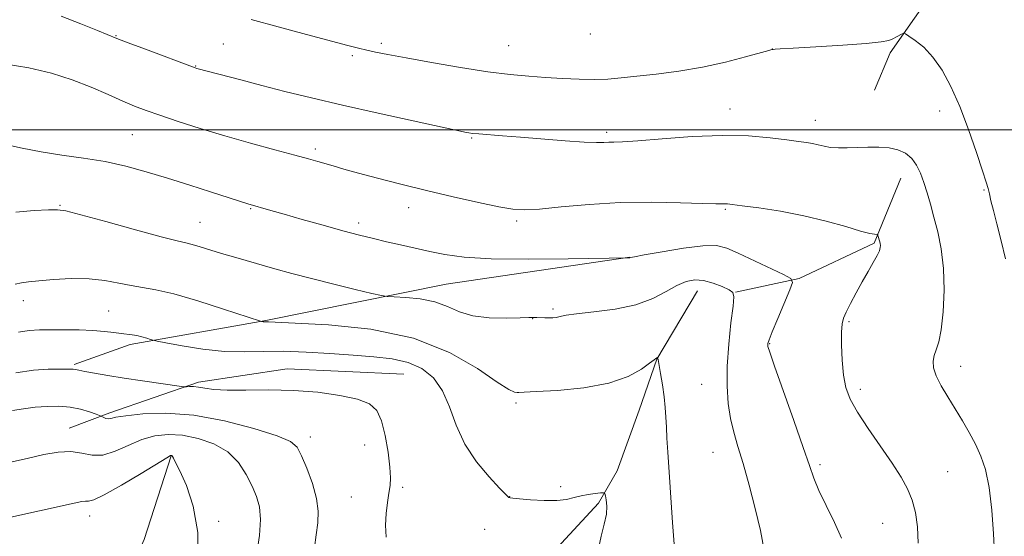
# Model space of a CAD drawing. Extents: x 2184800 to 2187700, y 349800 to 352700.
# Drawn here: x 2185616 to 2185850, y 350903 to 351026 of the extents above; entities that cross this region are included whole.
import ezdxf

# ---------------------------------------------------------------- set-up
doc = ezdxf.new("R2010")
doc.units = 0
doc.header["$MEASUREMENT"] = 0
for name, color, linetype, lineweight in [('32000', 7, 'Continuous', 0), ('DTM HARD BREAKLINE', 7, 'Continuous', 0), ('DTM SPOT ELEVATION', 2, 'Continuous', 13), ('INDEX CONTOUR', 41, 'Continuous', 13), ('INTERMEDIATE CONTOUR', 44, 'Continuous', 0)]:
    doc.layers.add(name, color=color, linetype=linetype, lineweight=lineweight)

msp = doc.modelspace()

# ---------------------------------------------------------------- linework, layer by layer
at = {"layer": '32000', "flags": 128}
msp.add_lwpolyline([(2187500, 351000), (2185000, 351000)], dxfattribs=at)
at = {"layer": 'DTM HARD BREAKLINE'}
for points in [[(2186009.77, 351251.77, 1236.78), (2185997.05, 351229.62, 1235.11), (2185986.52, 351202.26, 1233.26), (2185974.56, 351183.07, 1231.81), (2185963.78, 351176.09, 1230.33), (2185942.61, 351167.32, 1229.03), (2185927.01, 351160, 1227.7), (2185917.71, 351152.27, 1227.26), (2185903.93, 351140.86, 1226.29), (2185893.49, 351129.07, 1224.81), (2185886.01, 351115.77, 1223.88), (2185874.47, 351105.46, 1222.25), (2185864.39, 351092.55, 1221.81), (2185858.75, 351078.14, 1220.14), (2185853.11, 351062.98, 1218.96), (2185844.88, 351048.95, 1217.96), (2185832.19, 351031.24, 1216.51), (2185823.22, 351018.32, 1215.7), (2185819.47, 351009.45, 1215.25)], [(2185825.77, 350988.46, 1213.28), (2185819.39, 350972.94, 1211.8), (2185801.56, 350964.52, 1210.17), (2185786.35, 350961.27, 1208.02)], [(2185761.21, 350969.56, 1210.02), (2185717.46, 350963.14, 1208.98), (2185674.43, 350954.49, 1206.09), (2185642.17, 350948.74, 1203.57), (2185628.81, 350944, 1202.24)], [(2185777.33, 350961.53, 1207.23), (2185767.6, 350945.29, 1205.97), (2185763.46, 350933.09, 1205.34), (2185758.19, 350918.67, 1204.67), (2185753.7, 350910.91, 1203.67), (2185745.87, 350902.44, 1203.22), (2185734.69, 350890.27, 1202.48), (2185728.35, 350882.16, 1201.78), (2185720.89, 350873.31, 1201.11), (2185714.92, 350865.93, 1200.37), (2185709.68, 350857.07, 1199.96), (2185702.62, 350852.3, 1199.63), (2185697.04, 350848.62, 1198), (2185681.04, 350836.12, 1195.11), (2185669.48, 350822.85, 1193.85), (2185664.25, 350815.1, 1192.11), (2185656.04, 350804.77, 1190.07), (2185650.09, 350799.99, 1189.18)], [(2185707.33, 350941.71, 1202.94), (2185679.56, 350942.98, 1202.57), (2185658.42, 350939.76, 1202.31), (2185637.26, 350932.47, 1200.35), (2185627.61, 350928.82, 1198.72)], [(2185651.89, 350922.23, 1195.96), (2185645.48, 350902.26, 1194.07), (2185641.35, 350893.02, 1193.15), (2185635.36, 350882.31, 1192.63), (2185626.78, 350871.25, 1192.07), (2185618.56, 350858.33, 1190.52), (2185614.07, 350850.57, 1188.55), (2185606.97, 350840.98, 1187.93), (2185600.64, 350833.98, 1186.18), (2185595.78, 350826.97, 1185.74)]]:
    msp.add_polyline3d(points, dxfattribs=at)
at = {"layer": 'DTM SPOT ELEVATION'}
for p in [(2185638.78, 351022.42, 1214.09), (2185751.81, 351022.83, 1217.51), (2185664.34, 351020.41, 1215.04), (2185702.02, 351020.61, 1216.33), (2185732.36, 351020, 1216.96), (2185695.07, 351017.67, 1215.73), (2185795.12, 351019.26, 1216.01), (2185657.71, 351015.2, 1214.07), (2185785.07, 351004.93, 1214.65), (2185835.03, 351004.46, 1215.44), (2185805.41, 351002.25, 1214.65), (2185642.68, 350998.84, 1211.05), (2185755.71, 350999.36, 1214.33), (2185723.47, 350997.98, 1213.85), (2185686.24, 350995.41, 1212.37), (2185845.6, 350985.6, 1215.88), (2185625.43, 350981.92, 1208.11), (2185670.85, 350981.19, 1209.87), (2185708.53, 350981.39, 1211.39), (2185783.95, 350981.01, 1211.84), (2185658.75, 350977.92, 1208.89), (2185696.58, 350977.77, 1210.44), (2185734.21, 350978.22, 1211.71), (2185616.7, 350959.23, 1205.48), (2185637.03, 350956.79, 1204.95), (2185742.87, 350957.23, 1208.24), (2185738.07, 350954.92, 1207.96), (2185813.42, 350954.2, 1212.22), (2185794.48, 350948.93, 1210.09), (2185840.04, 350943.56, 1214.6), (2185778.35, 350939.26, 1206.93), (2185816.11, 350938.07, 1212.48), (2185734.05, 350934.81, 1205.72), (2185685.05, 350926.68, 1200.54), (2185698.05, 350924.78, 1201.21), (2185781.05, 350923.04, 1207.16), (2185806.54, 350920.11, 1210.32), (2185836.97, 350918.47, 1213.11), (2185707.04, 350914.72, 1202.32), (2185744.74, 350914.89, 1204.34), (2185694.86, 350912.42, 1201.05), (2185732.53, 350912.49, 1204.03), (2185632.5, 350907.84, 1195.4), (2185663.24, 350906.61, 1196.42), (2185821.44, 350906.12, 1210.98), (2185726.57, 350904.7, 1203.17)]:
    msp.add_point(p, dxfattribs=at)
at = {"layer": 'INDEX CONTOUR'}
for points in [[(2185612.384, 350996.489, 1210), (2185616.375, 350995.591, 1210), (2185620.913, 350994.696, 1210), (2185625.862, 350993.937, 1210), (2185631.013, 350993.218, 1210), (2185636.139, 350992.377, 1210), (2185641.085, 350991.287, 1210), (2185645.982, 350989.961, 1210), (2185651.039, 350988.436, 1210), (2185656.316, 350986.784, 1210), (2185661.296, 350985.2, 1210), (2185670.195, 350982.339, 1210), (2185675.673, 350980.737, 1210), (2185678.81, 350979.831, 1210), (2185683.156, 350978.592, 1210), (2185688.095, 350977.204, 1210), (2185692.825, 350975.905, 1210), (2185696.749, 350974.873, 1210), (2185700.084, 350974.042, 1210), (2185703.251, 350973.287, 1210), (2185706.583, 350972.509, 1210), (2185710.054, 350971.714, 1210), (2185713.552, 350970.931, 1210), (2185717.153, 350970.205, 1210), (2185721.682, 350969.609, 1210), (2185728.154, 350969.233, 1210), (2185737.023, 350969.127, 1210), (2185746.506, 350969.2, 1210), (2185761.216, 350969.446, 1210), (2185761.385, 350969.486, 1210), (2185762.279, 350969.663, 1210), (2185764.642, 350970.114, 1210), (2185768.869, 350970.894, 1210), (2185773.971, 350971.743, 1210), (2185778.61, 350972.324, 1210), (2185781.845, 350972.353, 1210), (2185784.306, 350971.774, 1210), (2185787.015, 350970.584, 1210), (2185797.815, 350965.469, 1210), (2185799.566, 350964.529, 1210), (2185799.956, 350963.577, 1210), (2185799.319, 350961.797, 1210), (2185796.467, 350954.998, 1210), (2185795.147, 350951.797, 1210), (2185794.395, 350949.888, 1210), (2185794.101, 350949.026, 1210), (2185794.046, 350948.703, 1210), (2185794.105, 350948.328, 1210), (2185794.539, 350946.966, 1210), (2185795.708, 350943.6, 1210), (2185800.296, 350930.612, 1210), (2185802.521, 350924.224, 1210), (2185803.992, 350919.87, 1210), (2185805.058, 350916.855, 1210), (2185806.269, 350913.975, 1210), (2185808.008, 350910.338, 1210), (2185809.961, 350906.318, 1210), (2185811.642, 350902.601, 1210)], [(2185614.07, 350933.033, 1200), (2185616.711, 350933.443, 1200), (2185619.529, 350933.789, 1200), (2185622.363, 350934.017, 1200), (2185625.142, 350934.057, 1200), (2185627.819, 350933.834, 1200), (2185630.315, 350933.322, 1200), (2185632.446, 350932.683, 1200), (2185633.998, 350932.129, 1200), (2185634.846, 350931.811, 1200), (2185635.23, 350931.655, 1200), (2185635.851, 350931.331, 1200), (2185636.344, 350931.135, 1200), (2185636.885, 350931.042, 1200), (2185637.512, 350931.135, 1200), (2185638.72, 350931.397, 1200), (2185641.112, 350931.788, 1200), (2185645.141, 350932.214, 1200), (2185650.641, 350932.369, 1200), (2185657.291, 350931.89, 1200), (2185664.631, 350930.563, 1200), (2185671.634, 350928.762, 1200), (2185677.133, 350927.009, 1200), (2185680.331, 350925.639, 1200), (2185681.912, 350924.248, 1200), (2185682.933, 350922.243, 1200), (2185684.202, 350919.234, 1200), (2185685.551, 350915.639, 1200), (2185686.566, 350912.073, 1200), (2185686.941, 350908.994, 1200), (2185686.823, 350906.218, 1200), (2185686.467, 350903.403, 1200), (2185686.092, 350900.311, 1200)]]:
    msp.add_polyline3d(points, dxfattribs=at)
at = {"layer": 'INTERMEDIATE CONTOUR'}
for points in [[(2185625.671, 351027.092, 1214), (2185630.345, 351025.249, 1214), (2185634.336, 351023.651, 1214), (2185638.978, 351021.763, 1214), (2185641.655, 351020.722, 1214), (2185645.758, 351019.167, 1214), (2185657.649, 351014.734, 1214), (2185657.994, 351014.623, 1214), (2185668.47, 351011.851, 1214), (2185673.482, 351010.547, 1214), (2185679.016, 351009.134, 1214), (2185685.305, 351007.584, 1214), (2185692.696, 351005.843, 1214), (2185701.21, 351003.921, 1214), (2185709.59, 351002.076, 1214), (2185722.299, 350999.331, 1214), (2185722.834, 350999.239, 1214), (2185723.719, 350999.128, 1214), (2185725.219, 350998.988, 1214), (2185730.863, 350998.566, 1214), (2185735.18, 350998.231, 1214), (2185745.771, 350997.365, 1214), (2185750.281, 350997.046, 1214), (2185753.24, 350996.925, 1214), (2185754.997, 350996.938, 1214), (2185756.163, 350996.99, 1214), (2185757.384, 350997.018, 1214), (2185759.435, 350997.104, 1214), (2185763.125, 350997.365, 1214), (2185768.934, 350997.852, 1214), (2185776.014, 350998.366, 1214), (2185783.19, 350998.642, 1214), (2185789.473, 350998.496, 1214), (2185794.62, 350998.07, 1214), (2185798.574, 350997.587, 1214), (2185801.356, 350997.22, 1214), (2185803.281, 350996.94, 1214), (2185804.742, 350996.668, 1214), (2185806.085, 350996.349, 1214), (2185807.48, 350996.032, 1214), (2185809.052, 350995.791, 1214), (2185810.902, 350995.681, 1214), (2185813.025, 350995.682, 1214), (2185815.391, 350995.754, 1214), (2185817.946, 350995.846, 1214), (2185820.532, 350995.855, 1214), (2185822.966, 350995.67, 1214), (2185825.096, 350995.192, 1214), (2185826.894, 350994.369, 1214), (2185828.359, 350993.162, 1214), (2185829.51, 350991.554, 1214), (2185830.434, 350989.598, 1214), (2185831.238, 350987.372, 1214), (2185832.014, 350984.922, 1214), (2185832.81, 350982.197, 1214), (2185833.663, 350979.117, 1214), (2185834.574, 350975.602, 1214), (2185835.395, 350971.565, 1214), (2185835.942, 350966.916, 1214), (2185836.079, 350961.708, 1214), (2185835.864, 350956.57, 1214), (2185835.403, 350952.272, 1214), (2185834.804, 350949.363, 1214), (2185834.193, 350947.506, 1214), (2185833.7, 350946.139, 1214), (2185833.453, 350944.773, 1214), (2185833.578, 350943.201, 1214), (2185834.2, 350941.287, 1214), (2185835.386, 350938.943, 1214), (2185836.968, 350936.276, 1214), (2185838.718, 350933.447, 1214), (2185840.443, 350930.589, 1214), (2185842.069, 350927.752, 1214), (2185843.554, 350924.966, 1214), (2185844.86, 350922.167, 1214), (2185845.96, 350918.919, 1214), (2185846.831, 350914.696, 1214), (2185847.463, 350909.272, 1214), (2185847.882, 350903.625, 1214), (2185848.134, 350899.034, 1214)], [(2185670.991, 351026.251, 1216), (2185677.367, 351024.503, 1216), (2185684.139, 351022.688, 1216), (2185693.976, 351020.091, 1216), (2185696.542, 351019.436, 1216), (2185698.5, 351018.969, 1216), (2185700.624, 351018.503, 1216), (2185703.552, 351017.914, 1216), (2185707.885, 351017.098, 1216), (2185713.93, 351016.008, 1216), (2185720.815, 351014.83, 1216), (2185727.37, 351013.814, 1216), (2185732.716, 351013.138, 1216), (2185737.119, 351012.732, 1216), (2185741.135, 351012.46, 1216), (2185745.185, 351012.214, 1216), (2185749.153, 351012.028, 1216), (2185752.787, 351011.965, 1216), (2185755.974, 351012.071, 1216), (2185759.142, 351012.339, 1216), (2185762.851, 351012.741, 1216), (2185767.505, 351013.268, 1216), (2185772.855, 351013.973, 1216), (2185778.49, 351014.924, 1216), (2185783.978, 351016.13, 1216), (2185788.781, 351017.372, 1216), (2185794.296, 351018.915, 1216), (2185795.05, 351019.113, 1216), (2185795.212, 351019.138, 1216), (2185795.376, 351019.137, 1216), (2185795.805, 351019.177, 1216), (2185797.054, 351019.261, 1216), (2185800.148, 351019.444, 1216), (2185805.545, 351019.752, 1216), (2185811.929, 351020.14, 1216), (2185817.541, 351020.547, 1216), (2185821.057, 351020.926, 1216), (2185822.889, 351021.294, 1216), (2185823.89, 351021.686, 1216), (2185824.748, 351022.118, 1216), (2185826.096, 351022.854, 1216), (2185826.453, 351023.002, 1216), (2185826.871, 351022.867, 1216), (2185827.709, 351022.334, 1216), (2185829.217, 351021.29, 1216), (2185831.217, 351019.644, 1216), (2185833.422, 351017.307, 1216), (2185835.599, 351014.199, 1216), (2185837.728, 351010.276, 1216), (2185839.844, 351005.501, 1216), (2185841.936, 351000.006, 1216), (2185843.818, 350994.582, 1216), (2185845.26, 350990.19, 1216), (2185846.114, 350987.489, 1216), (2185846.561, 350985.941, 1216), (2185846.866, 350984.708, 1216), (2185847.254, 350983.064, 1216), (2185847.821, 350980.732, 1216), (2185848.621, 350977.541, 1216), (2185849.659, 350973.484, 1216), (2185850.73, 350969.172, 1216)], [(2185612.091, 351015.672, 1212), (2185618.01, 351014.78, 1212), (2185623.384, 351013.479, 1212), (2185628.31, 351011.881, 1212), (2185632.847, 351010.114, 1212), (2185636.904, 351008.365, 1212), (2185640.348, 351006.829, 1212), (2185643.181, 351005.631, 1212), (2185645.919, 351004.586, 1212), (2185649.213, 351003.431, 1212), (2185653.554, 351001.976, 1212), (2185658.808, 351000.287, 1212), (2185664.686, 350998.507, 1212), (2185670.83, 350996.771, 1212), (2185676.623, 350995.209, 1212), (2185681.376, 350993.948, 1212), (2185684.628, 350993.066, 1212), (2185686.814, 350992.446, 1212), (2185690.543, 350991.343, 1212), (2185693.075, 350990.617, 1212), (2185696.513, 350989.666, 1212), (2185701.084, 350988.446, 1212), (2185706.589, 350987.025, 1212), (2185712.725, 350985.505, 1212), (2185719.117, 350983.995, 1212), (2185725.109, 350982.644, 1212), (2185729.974, 350981.609, 1212), (2185733.322, 350981.015, 1212), (2185736.11, 350980.847, 1212), (2185739.633, 350981.065, 1212), (2185744.864, 350981.583, 1212), (2185751.499, 350982.188, 1212), (2185758.91, 350982.625, 1212), (2185766.435, 350982.719, 1212), (2185773.261, 350982.581, 1212), (2185778.54, 350982.396, 1212), (2185781.692, 350982.309, 1212), (2185783.219, 350982.302, 1212), (2185783.894, 350982.316, 1212), (2185784.468, 350982.291, 1212), (2185785.611, 350982.163, 1212), (2185787.972, 350981.864, 1212), (2185791.972, 350981.335, 1212), (2185797.117, 350980.551, 1212), (2185802.685, 350979.491, 1212), (2185808.009, 350978.187, 1212), (2185812.637, 350976.871, 1212), (2185816.17, 350975.826, 1212), (2185818.349, 350975.257, 1212), (2185819.464, 350975.053, 1212), (2185820.164, 350975.026, 1212), (2185820.262, 350974.964, 1212), (2185820.323, 350974.791, 1212), (2185820.76, 350973.219, 1212), (2185820.844, 350972.82, 1212), (2185820.895, 350972.392, 1212), (2185820.882, 350971.879, 1212), (2185820.684, 350971.131, 1212), (2185820.16, 350969.978, 1212), (2185819.217, 350968.299, 1212), (2185817.956, 350966.166, 1212), (2185816.533, 350963.702, 1212), (2185815.099, 350961.064, 1212), (2185813.797, 350958.547, 1212), (2185812.767, 350956.484, 1212), (2185812.108, 350955.033, 1212), (2185811.763, 350953.669, 1212), (2185811.629, 350951.696, 1212), (2185811.625, 350948.652, 1212), (2185811.766, 350945.004, 1212), (2185812.085, 350941.456, 1212), (2185812.653, 350938.497, 1212), (2185813.684, 350935.747, 1212), (2185815.427, 350932.615, 1212), (2185817.995, 350928.708, 1212), (2185823.719, 350920.434, 1212), (2185825.847, 350917.133, 1212), (2185827.379, 350914.321, 1212), (2185828.48, 350911.614, 1212), (2185829.282, 350908.668, 1212), (2185829.781, 350905.303, 1212), (2185829.94, 350901.381, 1212)], [(2185614.914, 350980.299, 1208), (2185619.285, 350980.711, 1208), (2185622.654, 350980.883, 1208), (2185624.775, 350980.921, 1208), (2185626.833, 350980.624, 1208), (2185630.374, 350979.716, 1208), (2185636.356, 350978.066, 1208), (2185643.397, 350976.116, 1208), (2185649.531, 350974.445, 1208), (2185653.311, 350973.479, 1208), (2185655.383, 350973.001, 1208), (2185656.914, 350972.629, 1208), (2185658.847, 350972.062, 1208), (2185663.922, 350970.485, 1208), (2185666.768, 350969.641, 1208), (2185669.796, 350968.774, 1208), (2185676.641, 350966.845, 1208), (2185680.682, 350965.736, 1208), (2185685.352, 350964.506, 1208), (2185690.632, 350963.177, 1208), (2185695.751, 350961.923, 1208), (2185699.75, 350960.957, 1208), (2185702.024, 350960.426, 1208), (2185703.392, 350960.208, 1208), (2185705.026, 350960.116, 1208), (2185707.785, 350959.971, 1208), (2185711.268, 350959.619, 1208), (2185714.764, 350958.914, 1208), (2185717.765, 350957.796, 1208), (2185720.602, 350956.555, 1208), (2185723.811, 350955.567, 1208), (2185727.707, 350955.106, 1208), (2185731.716, 350955.041, 1208), (2185735.042, 350955.141, 1208), (2185737.113, 350955.214, 1208), (2185738.263, 350955.236, 1208), (2185739.052, 350955.223, 1208), (2185740.913, 350955.16, 1208), (2185741.908, 350955.144, 1208), (2185742.832, 350955.159, 1208), (2185743.641, 350955.218, 1208), (2185744.302, 350955.332, 1208), (2185744.908, 350955.511, 1208), (2185746.06, 350955.763, 1208), (2185748.485, 350956.093, 1208), (2185752.614, 350956.53, 1208), (2185757.689, 350957.2, 1208), (2185762.659, 350958.256, 1208), (2185766.692, 350959.757, 1208), (2185769.844, 350961.419, 1208), (2185772.393, 350962.871, 1208), (2185774.601, 350963.805, 1208), (2185776.671, 350964.181, 1208), (2185778.791, 350964.026, 1208), (2185781.056, 350963.409, 1208), (2185783.197, 350962.57, 1208), (2185784.854, 350961.793, 1208), (2185785.758, 350961.182, 1208), (2185786.007, 350960.137, 1208), (2185785.791, 350957.879, 1208), (2185785.305, 350953.909, 1208), (2185784.765, 350948.842, 1208), (2185784.392, 350943.578, 1208), (2185784.358, 350938.843, 1208), (2185784.65, 350934.716, 1208), (2185785.206, 350931.107, 1208), (2185785.98, 350927.849, 1208), (2185786.971, 350924.455, 1208), (2185788.194, 350920.359, 1208), (2185789.622, 350915.225, 1208), (2185791.069, 350909.63, 1208), (2185792.307, 350904.386, 1208), (2185793.167, 350900.123, 1208)], [(2185614.756, 350963.139, 1206), (2185616.246, 350963.507, 1206), (2185617.932, 350963.722, 1206), (2185620.36, 350963.933, 1206), (2185623.884, 350964.229, 1206), (2185628.079, 350964.469, 1206), (2185632.324, 350964.45, 1206), (2185636.121, 350964.045, 1206), (2185639.438, 350963.419, 1206), (2185642.365, 350962.815, 1206), (2185645.095, 350962.375, 1206), (2185648.238, 350961.834, 1206), (2185652.511, 350960.83, 1206), (2185658.263, 350959.155, 1206), (2185664.373, 350957.218, 1206), (2185673.171, 350954.326, 1206), (2185673.406, 350954.259, 1206), (2185673.784, 350954.197, 1206), (2185674.006, 350954.173, 1206), (2185674.209, 350954.167, 1206), (2185674.61, 350954.174, 1206), (2185675.069, 350954.157, 1206), (2185681.417, 350953.877, 1206), (2185689.421, 350953.447, 1206), (2185699.486, 350952.397, 1206), (2185709.641, 350950.273, 1206), (2185718.234, 350946.874, 1206), (2185724.899, 350943.027, 1206), (2185729.586, 350939.811, 1206), (2185732.358, 350938.03, 1206), (2185733.726, 350937.387, 1206), (2185734.311, 350937.307, 1206), (2185734.784, 350937.319, 1206), (2185736.011, 350937.372, 1206), (2185738.908, 350937.519, 1206), (2185744, 350937.828, 1206), (2185750.25, 350938.44, 1206), (2185756.233, 350939.514, 1206), (2185760.803, 350941.105, 1206), (2185763.94, 350942.856, 1206), (2185765.903, 350944.307, 1206), (2185766.96, 350945.118, 1206), (2185767.409, 350945.429, 1206), (2185767.786, 350945.642, 1206), (2185767.83, 350945.605, 1206), (2185767.919, 350945.18, 1206), (2185768.514, 350941.863, 1206), (2185768.969, 350939.12, 1206), (2185769.372, 350936.288, 1206), (2185769.629, 350933.757, 1206), (2185769.781, 350931.427, 1206), (2185769.899, 350929.073, 1206), (2185770.05, 350926.427, 1206), (2185770.266, 350923.053, 1206), (2185771.396, 350906.273, 1206), (2185771.759, 350901.155, 1206)], [(2185615.503, 350951.701, 1204), (2185618.06, 350952.106, 1204), (2185620.504, 350952.256, 1204), (2185623.221, 350952.28, 1204), (2185626.463, 350952.28, 1204), (2185629.941, 350952.242, 1204), (2185633.232, 350952.125, 1204), (2185635.996, 350951.905, 1204), (2185638.224, 350951.638, 1204), (2185639.989, 350951.4, 1204), (2185642.568, 350951.093, 1204), (2185643.714, 350950.894, 1204), (2185644.933, 350950.587, 1204), (2185646.088, 350950.24, 1204), (2185646.981, 350949.951, 1204), (2185647.58, 350949.768, 1204), (2185648.533, 350949.563, 1204), (2185650.659, 350949.159, 1204), (2185654.489, 350948.458, 1204), (2185659.423, 350947.681, 1204), (2185664.577, 350947.127, 1204), (2185669.29, 350946.996, 1204), (2185673.813, 350947.102, 1204), (2185678.623, 350947.163, 1204), (2185684.04, 350946.968, 1204), (2185689.747, 350946.595, 1204), (2185695.27, 350946.195, 1204), (2185700.221, 350945.849, 1204), (2185704.569, 350945.369, 1204), (2185708.368, 350944.496, 1204), (2185711.658, 350943.002, 1204), (2185714.414, 350940.777, 1204), (2185716.594, 350937.739, 1204), (2185718.255, 350933.886, 1204), (2185719.832, 350929.522, 1204), (2185721.858, 350925.033, 1204), (2185724.65, 350920.795, 1204), (2185727.673, 350917.166, 1204), (2185730.173, 350914.497, 1204), (2185732.194, 350912.405, 1204), (2185732.399, 350912.253, 1204), (2185732.649, 350912.19, 1204), (2185733.354, 350912.108, 1204), (2185734.917, 350911.967, 1204), (2185737.556, 350911.754, 1204), (2185740.745, 350911.577, 1204), (2185743.774, 350911.572, 1204), (2185746.107, 350911.827, 1204), (2185747.921, 350912.244, 1204), (2185749.569, 350912.677, 1204), (2185751.299, 350913.01, 1204), (2185752.936, 350913.234, 1204), (2185754.199, 350913.371, 1204), (2185754.898, 350913.413, 1204), (2185755.202, 350913.24, 1204), (2185755.372, 350912.704, 1204), (2185755.592, 350911.686, 1204), (2185755.739, 350910.195, 1204), (2185755.614, 350908.267, 1204), (2185755.093, 350905.917, 1204), (2185754.348, 350903.065, 1204), (2185753.626, 350899.61, 1204)], [(2185614.899, 350942.027, 1202), (2185619.062, 350942.629, 1202), (2185622.555, 350942.853, 1202), (2185625.212, 350942.893, 1202), (2185627.962, 350942.91, 1202), (2185628.587, 350942.879, 1202), (2185629.125, 350942.788, 1202), (2185629.923, 350942.612, 1202), (2185631.339, 350942.319, 1202), (2185633.646, 350941.893, 1202), (2185636.799, 350941.352, 1202), (2185640.677, 350940.729, 1202), (2185645.048, 350940.064, 1202), (2185654.337, 350938.717, 1202), (2185655.129, 350938.635, 1202), (2185655.578, 350938.657, 1202), (2185656.244, 350938.71, 1202), (2185657.207, 350938.721, 1202), (2185658.427, 350938.615, 1202), (2185659.939, 350938.355, 1202), (2185662.079, 350938.054, 1202), (2185665.256, 350937.865, 1202), (2185669.73, 350937.876, 1202), (2185675.151, 350937.933, 1202), (2185681.016, 350937.818, 1202), (2185686.825, 350937.365, 1202), (2185692.083, 350936.625, 1202), (2185696.301, 350935.701, 1202), (2185699.14, 350934.612, 1202), (2185700.899, 350933.039, 1202), (2185702.034, 350930.581, 1202), (2185702.916, 350927.046, 1202), (2185703.588, 350923.076, 1202), (2185704.01, 350919.522, 1202), (2185704.152, 350916.993, 1202), (2185704.062, 350915.126, 1202), (2185703.797, 350913.314, 1202), (2185703.431, 350911.082, 1202), (2185703.102, 350908.475, 1202), (2185702.963, 350905.671, 1202), (2185703.128, 350902.803, 1202)], [(2185614.025, 350920.747, 1198), (2185617.887, 350921.647, 1198), (2185621.572, 350922.493, 1198), (2185624.964, 350923.102, 1198), (2185627.98, 350923.255, 1198), (2185630.599, 350922.865, 1198), (2185633.05, 350922.383, 1198), (2185635.627, 350922.394, 1198), (2185638.542, 350923.294, 1198), (2185641.692, 350924.714, 1198), (2185644.893, 350926.098, 1198), (2185648.021, 350926.988, 1198), (2185651.201, 350927.314, 1198), (2185654.617, 350927.108, 1198), (2185658.351, 350926.383, 1198), (2185662.078, 350925.092, 1198), (2185665.372, 350923.169, 1198), (2185667.911, 350920.627, 1198), (2185669.784, 350917.777, 1198), (2185671.184, 350915.005, 1198), (2185672.257, 350912.552, 1198), (2185672.956, 350910.065, 1198), (2185673.188, 350907.045, 1198), (2185672.916, 350903.196, 1198), (2185672.34, 350899.031, 1198)], [(2185612.288, 350907.252, 1196), (2185628.783, 350910.955, 1196), (2185630.612, 350911.329, 1196), (2185631.457, 350911.397, 1196), (2185632.162, 350911.369, 1196), (2185633.434, 350911.693, 1196), (2185635.947, 350912.876, 1196), (2185640.04, 350915.195, 1196), (2185644.723, 350918, 1196), (2185650.901, 350921.762, 1196), (2185651.762, 350922.259, 1196), (2185651.943, 350922.326, 1196), (2185652.02, 350922.304, 1196), (2185652.119, 350922.227, 1196), (2185652.254, 350922.048, 1196), (2185652.474, 350921.653, 1196), (2185652.968, 350920.656, 1196), (2185653.959, 350918.598, 1196), (2185655.528, 350915.115, 1196), (2185657.179, 350910.205, 1196), (2185658.275, 350903.954, 1196), (2185658.37, 350896.651, 1196)]]:
    msp.add_polyline3d(points, dxfattribs=at)

doc.saveas('drawing.dxf')
